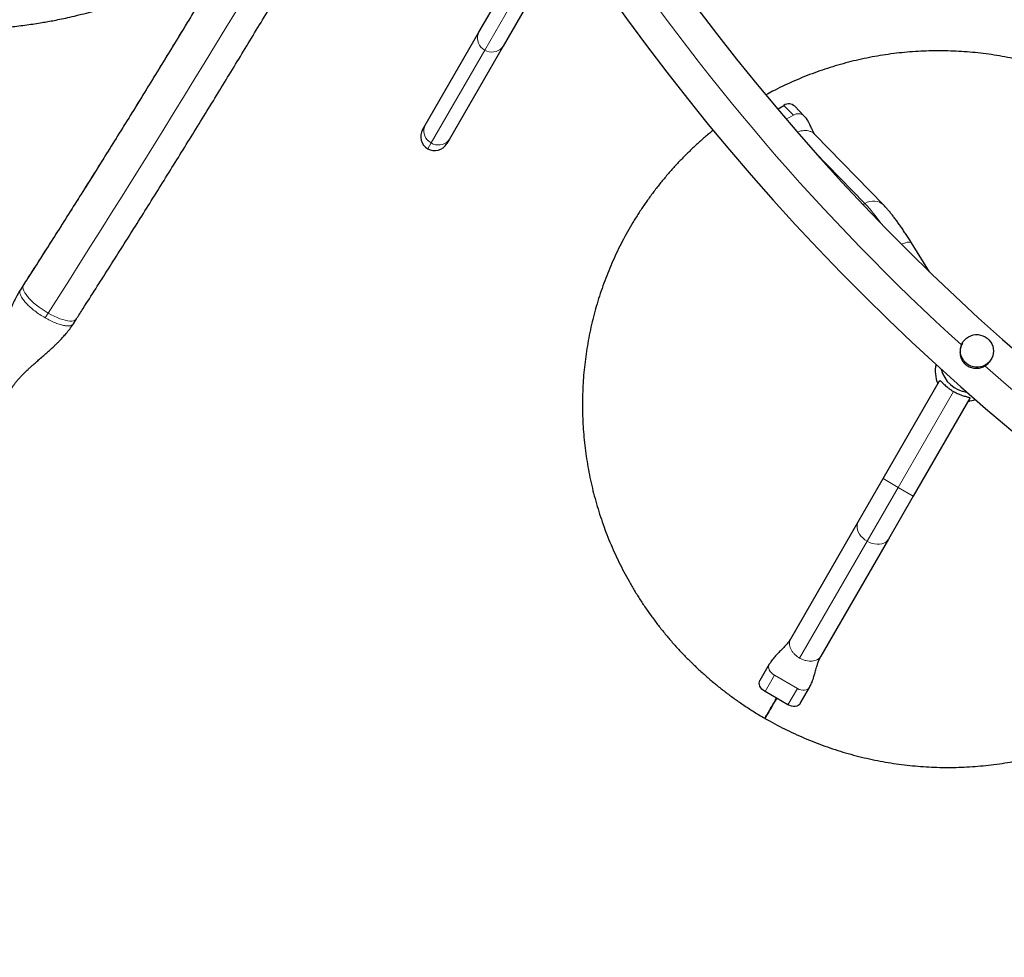
# Model space of a CAD drawing. Extents: x -66 to 416, y -9 to 496.
# Drawn here: x 206 to 243, y 120 to 156 of the extents above; entities that cross this region are included whole.
import ezdxf

# ---------------------------------------------------------------- set-up
doc = ezdxf.new("R2010")
doc.units = 0
doc.header["$LTSCALE"] = 0.125
doc.header["$MEASUREMENT"] = 0
doc.layers.add('CONTOUR', color=7, linetype='CONTINUOUS')

msp = doc.modelspace()

# ---------------------------------------------------------------- linework, layer by layer
at = {"layer": 'CONTOUR', "lineweight": 25}
for p, q in [((223.479, 155.06), (224.458, 156.757)), ((225.368, 156.232), (224.388, 154.535)), ((221.456, 151.556), (223.479, 155.06)), ((224.388, 154.535), (222.365, 151.031)), ((234.737, 152.162), (234.98, 152.3)), ((235.745, 151.895), (235.385, 152.265)), ((221.355, 151.381), (221.456, 151.556)), ((238.739, 148.54), (236.148, 151.201)), ((222.365, 151.031), (222.264, 150.856)), ((240.47, 146.02), (239.785, 147.12)), ((206.303, 145.53), (206.188, 145.351)), ((208.187, 144.068), (208.302, 144.247)), ((241.706, 143.335), (241.67, 143.267)), ((241.714, 143.352), (241.704, 143.336)), ((242.783, 142.705), (242.796, 142.727)), ((238.717, 138.226), (240.846, 141.915)), ((241.985, 141.257), (239.855, 137.568)), ((237.777, 136.599), (238.717, 138.226)), ((239.855, 137.568), (238.916, 135.942)), ((235.233, 132.192), (237.777, 136.599)), ((238.916, 135.942), (236.372, 131.535)), ((234.426, 131.229), (234.075, 130.621)), ((235.59, 129.746), (235.942, 130.354)), ((234.698, 129.95), (234.259, 129.19)), ((235.131, 129.7), (234.265, 130.2))]:
    msp.add_line(p, q, dxfattribs=at)
at = {"layer": 'CONTOUR', "lineweight": 18}
for p, q in [((224.913, 156.495), (223.695, 154.385)), ((223.695, 154.385), (221.673, 150.882)), ((234.98, 152.3), (235.34, 151.93)), ((235.066, 151.774), (235.34, 151.93)), ((221.673, 150.882), (221.547, 150.664)), ((236.143, 150.539), (238.03, 148.601)), ((237.961, 148.557), (238.03, 148.601)), ((206.283, 145.477), (206.168, 145.298)), ((206.168, 145.298), (206.192, 145.349)), ((207.232, 144.47), (207.117, 144.291)), ((239.286, 137.897), (241.373, 141.512)), ((239.286, 137.897), (238.717, 138.226)), ((238.114, 135.868), (239.286, 137.897)), ((239.855, 137.568), (239.286, 137.897)), ((235.57, 131.461), (238.114, 135.868)), ((234.265, 130.2), (234.618, 130.812)), ((235.484, 130.312), (234.618, 130.812)), ((235.131, 129.7), (235.484, 130.312))]:
    msp.add_line(p, q, dxfattribs=at)
at = {"layer": 'CONTOUR', "lineweight": 18, "flags": 128}
for points in [[(223.695, 154.385), (223.62, 154.437), (223.554, 154.5), (223.5, 154.572), (223.459, 154.65), (223.432, 154.734), (223.42, 154.819), (223.425, 154.903), (223.444, 154.984), (223.479, 155.06)], [(224.388, 154.535), (224.34, 154.467), (224.279, 154.41), (224.208, 154.364), (224.129, 154.331), (224.043, 154.313), (223.954, 154.309), (223.865, 154.32), (223.778, 154.346), (223.695, 154.385)], [(221.673, 150.882), (221.597, 150.934), (221.532, 150.997), (221.477, 151.068), (221.436, 151.147), (221.409, 151.23), (221.398, 151.315), (221.402, 151.4), (221.421, 151.481), (221.456, 151.556)], [(222.365, 151.031), (222.317, 150.964), (222.256, 150.906), (222.185, 150.861), (222.106, 150.828), (222.021, 150.81), (221.932, 150.806), (221.843, 150.817), (221.755, 150.843), (221.673, 150.882)], [(238.03, 148.601), (238.121, 148.645), (238.216, 148.675), (238.312, 148.69), (238.407, 148.69), (238.499, 148.676), (238.585, 148.647), (238.663, 148.603), (238.732, 148.547), (238.739, 148.54)], [(239.413, 147.063), (239.482, 147.092), (239.558, 147.119), (239.626, 147.137), (239.683, 147.147), (239.73, 147.147), (239.764, 147.138), (239.785, 147.12), (239.785, 147.12)], [(206.283, 145.477), (206.297, 145.52), (206.303, 145.53)], [(207.232, 144.47), (207.119, 144.539), (207.007, 144.612), (206.9, 144.688), (206.797, 144.767), (206.701, 144.847), (206.612, 144.928), (206.532, 145.009), (206.462, 145.088), (206.402, 145.164), (206.354, 145.237), (206.317, 145.306), (206.293, 145.369), (206.282, 145.427), (206.283, 145.477)], [(208.302, 144.247), (208.281, 144.222), (208.241, 144.195), (208.19, 144.177), (208.128, 144.168), (208.056, 144.168), (207.974, 144.177), (207.883, 144.195), (207.785, 144.221), (207.682, 144.256), (207.573, 144.299), (207.461, 144.35), (207.347, 144.407), (207.232, 144.47)], [(238.114, 135.868), (238.028, 135.924), (237.95, 135.989), (237.881, 136.061), (237.824, 136.138), (237.78, 136.218), (237.75, 136.3), (237.734, 136.381), (237.734, 136.459), (237.748, 136.532), (237.777, 136.599)], [(238.916, 135.942), (238.873, 135.883), (238.817, 135.833), (238.749, 135.795), (238.671, 135.768), (238.585, 135.753), (238.494, 135.752), (238.398, 135.763), (238.302, 135.786), (238.206, 135.821), (238.114, 135.868)], [(234.618, 130.812), (234.557, 130.853), (234.504, 130.901), (234.46, 130.955), (234.427, 131.012), (234.407, 131.07), (234.4, 131.127), (234.406, 131.181), (234.426, 131.229), (234.426, 131.23)], [(235.941, 130.354), (235.909, 130.313), (235.866, 130.281), (235.813, 130.258), (235.753, 130.247), (235.687, 130.247), (235.619, 130.258), (235.55, 130.28), (235.484, 130.312)]]:
    msp.add_lwpolyline(points, dxfattribs=at)
at = {"layer": 'CONTOUR', "lineweight": 25, "flags": 128}
for points in [[(242.563, 143.572), (242.64, 143.52), (242.708, 143.457), (242.767, 143.384), (242.814, 143.304), (242.849, 143.218), (242.87, 143.127), (242.877, 143.035), (242.871, 142.943), (242.851, 142.853), (242.818, 142.768), (242.772, 142.688), (242.714, 142.616), (242.646, 142.554), (242.57, 142.502), (242.486, 142.463), (242.397, 142.436), (242.305, 142.423), (242.212, 142.424), (242.12, 142.438), (242.031, 142.466), (241.947, 142.506), (241.87, 142.559), (241.801, 142.622), (241.743, 142.695), (241.696, 142.775), (241.661, 142.861), (241.64, 142.951), (241.632, 143.044), (241.639, 143.136), (241.659, 143.225), (241.692, 143.311), (241.738, 143.391), (241.796, 143.463), (241.863, 143.525), (241.94, 143.577), (242.024, 143.616), (242.112, 143.643), (242.204, 143.656), (242.297, 143.655), (242.389, 143.641), (242.479, 143.613), (242.563, 143.572)], [(240.76, 141.865), (240.764, 141.85), (240.78, 141.8)], [(241.919, 141.142), (241.97, 141.153), (241.986, 141.157)], [(234.265, 130.2), (234.204, 130.241), (234.15, 130.289), (234.107, 130.343), (234.074, 130.4), (234.054, 130.458), (234.046, 130.515), (234.053, 130.569), (234.072, 130.617)], [(234.702, 129.948), (234.684, 129.917), (234.637, 129.836), (234.589, 129.753), (234.541, 129.67), (234.495, 129.589), (234.45, 129.512), (234.408, 129.439), (234.371, 129.374), (234.338, 129.317), (234.31, 129.269), (234.288, 129.232), (234.273, 129.205), (234.265, 129.191), (234.264, 129.189), (234.269, 129.198), (234.282, 129.22), (234.301, 129.253), (234.326, 129.297), (234.357, 129.351), (234.393, 129.413), (234.433, 129.483), (234.477, 129.558), (234.523, 129.638), (234.57, 129.721), (234.618, 129.804), (234.666, 129.886), (234.701, 129.948)], [(235.588, 129.742), (235.556, 129.701), (235.513, 129.668), (235.46, 129.646), (235.399, 129.635), (235.333, 129.634), (235.265, 129.646), (235.197, 129.668), (235.131, 129.7)]]:
    msp.add_lwpolyline(points, dxfattribs=at)
at = {"layer": 'CONTOUR', "lineweight": 18}
for centre, radius, start, end in [((-222.948, 420.357), 509.704, 327.36446, 332.63554), ((-229.187, 423.96), 518.244, 327.36392, 332.63608), ((298.794, 206.21), 85, 213.4502, 227.77466), ((235.521, 151.658), 0.327, 46.6962, 123.5366), ((232.783, 143.73), 7.159, 35.1841, 42.8679), ((298.794, 206.21), 85, 228.57348, 251.37141)]:
    msp.add_arc(centre, radius, start, end, dxfattribs=at)
at = {"layer": 'CONTOUR', "lineweight": 25}
for centre, radius, start, end in [((298.794, 206.21), 83.813, 213.4502, 266.5498), ((298.794, 206.21), 86.188, 213.4502, 266.5498), ((235.161, 152.028), 0.327, 46.6529, 123.5386), ((221.809, 151.119), 0.525, 150, 240), ((221.809, 151.119), 0.525, 240, 330), ((241.792, 142.271), 1.109, 166.4076, 204.7275), ((242.013, 142.62), 1.137, 193.4421, 263.0331), ((241.819, 142.264), 1.119, 275.3374, 289.715)]:
    msp.add_arc(centre, radius, start, end, dxfattribs=at)
for points, knots in [([(229.685, 186.028), (229.614, 185.891), (229.409, 185.494), (229.067, 184.835), (228.658, 184.05), (228.245, 183.262), (227.829, 182.472), (227.411, 181.679), (226.989, 180.885), (226.564, 180.088), (226.136, 179.29), (225.706, 178.49), (225.272, 177.689), (224.836, 176.886), (224.398, 176.082), (223.957, 175.277), (223.513, 174.471), (223.068, 173.664), (222.62, 172.856), (222.17, 172.049), (221.717, 171.24), (221.263, 170.432), (220.807, 169.623), (220.349, 168.815), (219.889, 168.006), (219.427, 167.199), (218.964, 166.391), (218.5, 165.584), (218.034, 164.779), (217.566, 163.974), (217.098, 163.17), (216.628, 162.367), (216.157, 161.566), (215.685, 160.766), (215.212, 159.968), (214.738, 159.172), (214.264, 158.378), (213.788, 157.586), (213.313, 156.796), (212.836, 156.009), (212.36, 155.224), (211.883, 154.441), (211.405, 153.662), (210.928, 152.885), (210.451, 152.112), (209.973, 151.342), (209.496, 150.575), (209.018, 149.812), (208.542, 149.052), (208.065, 148.296), (207.589, 147.544), (207.113, 146.796), (206.685, 146.125), (206.415, 145.704), (206.303, 145.53)], [0, 0, 0, 0, 0.010273, 0.029786, 0.0493, 0.068814, 0.08833, 0.107845, 0.127362, 0.146879, 0.166396, 0.185914, 0.205432, 0.22495, 0.244469, 0.263988, 0.283508, 0.303028, 0.322548, 0.342068, 0.361589, 0.381109, 0.40063, 0.420151, 0.439672, 0.459193, 0.478715, 0.498236, 0.517757, 0.537279, 0.5568, 0.576321, 0.595842, 0.615363, 0.634884, 0.654405, 0.673926, 0.693446, 0.712966, 0.732486, 0.752006, 0.771525, 0.791044, 0.810563, 0.830082, 0.8496, 0.869117, 0.888634, 0.908151, 0.927667, 0.947182, 0.966697, 0.986212, 1, 1, 1, 1]), ([(208.302, 144.247), (208.385, 144.378), (208.628, 144.756), (209.03, 145.385), (209.508, 146.137), (209.987, 146.892), (210.466, 147.651), (210.946, 148.414), (211.425, 149.181), (211.905, 149.951), (212.385, 150.725), (212.865, 151.502), (213.345, 152.281), (213.824, 153.064), (214.304, 153.85), (214.783, 154.638), (215.261, 155.429), (215.74, 156.222), (216.217, 157.017), (216.694, 157.815), (217.17, 158.614), (217.645, 159.416), (218.119, 160.219), (218.593, 161.023), (219.065, 161.829), (219.536, 162.636), (220.006, 163.445), (220.474, 164.254), (220.941, 165.064), (221.406, 165.875), (221.87, 166.687), (222.333, 167.498), (222.793, 168.31), (223.252, 169.123), (223.708, 169.935), (224.163, 170.747), (224.616, 171.559), (225.066, 172.37), (225.514, 173.181), (225.96, 173.991), (226.404, 174.8), (226.845, 175.608), (227.283, 176.415), (227.719, 177.221), (228.152, 178.025), (228.583, 178.827), (229.01, 179.628), (229.435, 180.427), (229.857, 181.225), (230.275, 182.019), (230.691, 182.812), (231.103, 183.602), (231.471, 184.311), (231.701, 184.756), (231.795, 184.939)], [0, 0, 0, 0, 0.010274, 0.029801, 0.049327, 0.068852, 0.088377, 0.107901, 0.127425, 0.146948, 0.16647, 0.185993, 0.205515, 0.225036, 0.244557, 0.264078, 0.283598, 0.303119, 0.322639, 0.342158, 0.361678, 0.381197, 0.400717, 0.420236, 0.439755, 0.459274, 0.478792, 0.498311, 0.51783, 0.537349, 0.556868, 0.576387, 0.595906, 0.615425, 0.634944, 0.654463, 0.673983, 0.693502, 0.713022, 0.732542, 0.752063, 0.771583, 0.791104, 0.810626, 0.830147, 0.849669, 0.869192, 0.888715, 0.908238, 0.927762, 0.947286, 0.966811, 0.986337, 1, 1, 1, 1]), ([(194.958, 156.79), (195.158, 156.721), (195.555, 156.582), (196.136, 156.385), (196.684, 156.205), (197.184, 156.05), (197.635, 155.918), (198.037, 155.809), (198.4, 155.718), (198.738, 155.64), (199.068, 155.57), (199.398, 155.507), (199.732, 155.449), (200.213, 155.373), (200.843, 155.292), (201.622, 155.219), (202.405, 155.171), (203.15, 155.148), (203.856, 155.147), (204.522, 155.164), (205.18, 155.202), (205.819, 155.258), (206.428, 155.331), (206.892, 155.401), (207.235, 155.461), (207.479, 155.506), (207.755, 155.562), (208.064, 155.63), (208.408, 155.711), (208.784, 155.806), (209.209, 155.92), (209.684, 156.057), (210.212, 156.217), (210.779, 156.397), (211.37, 156.59), (211.772, 156.724), (211.972, 156.79)], [0, 0, 0, 0, 0.036341, 0.072501, 0.105589, 0.135609, 0.162569, 0.186482, 0.207356, 0.227056, 0.246141, 0.265422, 0.284898, 0.304573, 0.349193, 0.394198, 0.439233, 0.484274, 0.522495, 0.560708, 0.598886, 0.63593, 0.671116, 0.704451, 0.716833, 0.730963, 0.747125, 0.765321, 0.785555, 0.807833, 0.832162, 0.861302, 0.892943, 0.927089, 0.96374, 1, 1, 1, 1]), ([(253.606, 135.629), (253.611, 135.64), (253.669, 135.776), (253.769, 136.041), (253.905, 136.423), (254.028, 136.811), (254.14, 137.202), (254.24, 137.596), (254.328, 137.993), (254.403, 138.393), (254.467, 138.795), (254.518, 139.199), (254.557, 139.604), (254.583, 140.011), (254.597, 140.418), (254.599, 140.826), (254.588, 141.233), (254.565, 141.641), (254.53, 142.047), (254.482, 142.453), (254.422, 142.857), (254.349, 143.259), (254.265, 143.659), (254.168, 144.057), (254.06, 144.451), (253.939, 144.843), (253.807, 145.23), (253.663, 145.614), (253.507, 145.993), (253.34, 146.368), (253.162, 146.738), (252.973, 147.102), (252.773, 147.461), (252.562, 147.813), (252.34, 148.159), (252.109, 148.499), (251.867, 148.831), (251.615, 149.157), (251.353, 149.475), (251.082, 149.784), (250.802, 150.086), (250.513, 150.38), (250.215, 150.664), (249.909, 150.94), (249.595, 151.207), (249.273, 151.464), (248.943, 151.711), (248.606, 151.949), (248.262, 152.176), (247.912, 152.393), (247.555, 152.6), (247.192, 152.795), (246.823, 152.98), (246.45, 153.154), (246.071, 153.317), (245.687, 153.468), (245.3, 153.608), (244.908, 153.736), (244.513, 153.853), (244.115, 153.958), (243.713, 154.05), (243.31, 154.131), (242.904, 154.199), (242.496, 154.256), (242.087, 154.3), (241.677, 154.332), (241.267, 154.351), (240.856, 154.359), (240.445, 154.354), (240.035, 154.336), (239.626, 154.307), (239.218, 154.265), (238.811, 154.211), (238.407, 154.145), (238.004, 154.066), (237.605, 153.976), (237.209, 153.873), (236.816, 153.759), (236.427, 153.633), (236.042, 153.496), (235.662, 153.346), (235.286, 153.186), (234.916, 153.014), (234.586, 152.85), (234.383, 152.739), (234.299, 152.693)], [0, 0, 0, 0, 0.0010751, 0.0132934, 0.0255118, 0.0377303, 0.049949, 0.0621678, 0.0743868, 0.086606, 0.0988255, 0.1110452, 0.1232652, 0.1354855, 0.147706, 0.1599269, 0.1721482, 0.1843697, 0.1965917, 0.2088139, 0.2210366, 0.2332596, 0.245483, 0.2577069, 0.269931, 0.2821556, 0.2943806, 0.3066059, 0.3188316, 0.3310577, 0.3432842, 0.355511, 0.3677382, 0.3799657, 0.3921936, 0.4044217, 0.4166502, 0.4288789, 0.441108, 0.4533373, 0.4655668, 0.4777965, 0.4900265, 0.5022567, 0.514487, 0.5267175, 0.5389481, 0.5511788, 0.5634097, 0.5756406, 0.5878715, 0.6001025, 0.6123335, 0.6245644, 0.6367954, 0.6490262, 0.661257, 0.6734877, 0.6857183, 0.6979487, 0.710179, 0.7224091, 0.734639, 0.7468687, 0.7590981, 0.7713273, 0.7835562, 0.7957849, 0.8080132, 0.8202412, 0.832469, 0.8446963, 0.8569234, 0.86915, 0.8813763, 0.8936023, 0.9058278, 0.918053, 0.9302778, 0.9425022, 0.9547262, 0.9669498, 0.979173, 0.9913959, 1, 1, 1, 1]), ([(236.148, 151.201), (236.142, 151.207), (236.132, 151.217), (236.118, 151.237), (236.107, 151.256), (236.095, 151.278), (236.083, 151.301), (236.07, 151.328), (236.055, 151.361), (236.035, 151.405), (236.008, 151.468), (235.971, 151.552), (235.92, 151.655), (235.85, 151.775), (235.781, 151.854), (235.745, 151.895)], [0, 0, 0, 0, 0.095016, 0.170203, 0.225869, 0.267541, 0.309616, 0.352915, 0.397506, 0.454133, 0.527395, 0.618659, 0.72787, 0.854908, 1, 1, 1, 1]), ([(232.318, 151.365), (232.272, 151.328), (232.12, 151.207), (231.871, 150.991), (231.57, 150.718), (231.278, 150.435), (230.994, 150.143), (230.72, 149.843), (230.455, 149.534), (230.2, 149.218), (229.955, 148.894), (229.719, 148.563), (229.494, 148.225), (229.279, 147.88), (229.075, 147.529), (228.882, 147.172), (228.7, 146.808), (228.529, 146.44), (228.37, 146.066), (228.222, 145.688), (228.085, 145.305), (227.96, 144.918), (227.848, 144.527), (227.747, 144.134), (227.658, 143.737), (227.581, 143.337), (227.517, 142.935), (227.465, 142.531), (227.425, 142.126), (227.397, 141.72), (227.382, 141.313), (227.379, 140.905), (227.389, 140.497), (227.411, 140.09), (227.445, 139.683), (227.492, 139.277), (227.551, 138.873), (227.622, 138.471), (227.706, 138.07), (227.801, 137.673), (227.909, 137.278), (228.028, 136.886), (228.159, 136.498), (228.302, 136.114), (228.457, 135.734), (228.623, 135.359), (228.8, 134.989), (228.988, 134.624), (229.187, 134.265), (229.397, 133.912), (229.618, 133.565), (229.849, 133.225), (230.09, 132.892), (230.341, 132.566), (230.601, 132.247), (230.871, 131.937), (231.151, 131.634), (231.439, 131.34), (231.736, 131.055), (232.042, 130.778), (232.355, 130.511), (232.677, 130.253), (233.006, 130.005), (233.342, 129.766), (233.686, 129.538), (233.992, 129.347), (234.185, 129.234), (234.259, 129.19)], [0, 0, 0, 0, 0.006746, 0.022353, 0.037959, 0.053565, 0.06917, 0.084775, 0.10038, 0.115985, 0.131589, 0.147194, 0.162798, 0.178402, 0.194006, 0.20961, 0.225214, 0.240818, 0.256422, 0.272026, 0.28763, 0.303235, 0.318839, 0.334444, 0.350049, 0.365654, 0.38126, 0.396866, 0.412472, 0.428079, 0.443686, 0.459293, 0.474901, 0.490509, 0.506118, 0.521727, 0.537337, 0.552947, 0.568557, 0.584169, 0.59978, 0.615392, 0.631005, 0.646618, 0.662231, 0.677846, 0.69346, 0.709075, 0.72469, 0.740306, 0.755923, 0.771539, 0.787156, 0.802774, 0.818392, 0.83401, 0.849628, 0.865247, 0.880866, 0.896485, 0.912105, 0.927724, 0.943344, 0.958964, 0.974584, 0.990204, 1, 1, 1, 1]), ([(239.785, 147.12), (239.768, 147.147), (239.719, 147.226), (239.637, 147.353), (239.54, 147.501), (239.444, 147.643), (239.349, 147.781), (239.254, 147.913), (239.161, 148.038), (239.069, 148.158), (238.978, 148.271), (238.888, 148.378), (238.809, 148.468), (238.759, 148.519), (238.739, 148.54)], [0, 0, 0, 0, 0.0453089, 0.1316946, 0.2182735, 0.3051503, 0.3924188, 0.4802013, 0.5686636, 0.6580378, 0.7486618, 0.8410507, 0.9360329, 1, 1, 1, 1]), ([(206.188, 145.351), (206.131, 145.257), (206.023, 145.077), (205.899, 144.805), (205.801, 144.555), (205.724, 144.328), (205.659, 144.114), (205.601, 143.908), (205.546, 143.7), (205.492, 143.491), (205.439, 143.287), (205.39, 143.107), (205.349, 142.964), (205.317, 142.859), (205.293, 142.786), (205.276, 142.736), (205.269, 142.717), (205.27, 142.717), (205.27, 142.717)], [0, 0, 0, 0, 0.104558, 0.199438, 0.285067, 0.361497, 0.431289, 0.501915, 0.573869, 0.647144, 0.721689, 0.792642, 0.843473, 0.887153, 0.924391, 0.949373, 0.976821, 1, 1, 1, 1]), ([(205.39, 140.881), (205.424, 140.936), (205.488, 141.035), (205.575, 141.175), (205.646, 141.289), (205.702, 141.38), (205.744, 141.448), (205.786, 141.516), (205.834, 141.596), (205.888, 141.681), (205.948, 141.766), (206.014, 141.854), (206.086, 141.942), (206.173, 142.04), (206.267, 142.14), (206.369, 142.241), (206.471, 142.338), (206.567, 142.427), (206.665, 142.515), (206.779, 142.616), (206.919, 142.738), (207.07, 142.87), (207.213, 142.996), (207.324, 143.096), (207.403, 143.169), (207.454, 143.216), (207.497, 143.257), (207.543, 143.301), (207.608, 143.365), (207.693, 143.453), (207.8, 143.567), (207.922, 143.706), (208.056, 143.874), (208.141, 144), (208.187, 144.068)], [0, 0, 0, 0, 0.045561, 0.08424, 0.116038, 0.140956, 0.158996, 0.172502, 0.194961, 0.222239, 0.250345, 0.277421, 0.311576, 0.343135, 0.373995, 0.407337, 0.441823, 0.470104, 0.496594, 0.530997, 0.573601, 0.623391, 0.668083, 0.704079, 0.725372, 0.741795, 0.751892, 0.766475, 0.78578, 0.815152, 0.851257, 0.894068, 0.943603, 1, 1, 1, 1]), ([(241.67, 143.267), (241.66, 143.241), (241.639, 143.185), (241.62, 143.094), (241.614, 142.994), (241.623, 142.889), (241.651, 142.783), (241.697, 142.68), (241.76, 142.591), (241.836, 142.516), (241.916, 142.462), (242.002, 142.423), (242.09, 142.397), (242.184, 142.385), (242.285, 142.387), (242.389, 142.406), (242.48, 142.438), (242.533, 142.466), (242.553, 142.477)], [0, 0, 0, 0, 0.05191, 0.112584, 0.174664, 0.242662, 0.31246, 0.383045, 0.456264, 0.518054, 0.582061, 0.638092, 0.695513, 0.756456, 0.818805, 0.887026, 0.957238, 1, 1, 1, 1]), ([(242.553, 142.477), (242.595, 142.505), (242.664, 142.551), (242.738, 142.633), (242.768, 142.682), (242.782, 142.705)], [0, 0, 0, 0, 0.454713, 0.748343, 1, 1, 1, 1]), ([(240.846, 141.915), (240.85, 141.918), (240.857, 141.925), (240.877, 141.916), (240.904, 141.894), (240.94, 141.859), (240.985, 141.814), (241.04, 141.76), (241.108, 141.699), (241.189, 141.633), (241.277, 141.57), (241.341, 141.531), (241.373, 141.512)], [0, 0, 0, 0, 0.093146, 0.186295, 0.279184, 0.372124, 0.469903, 0.567702, 0.676396, 0.785057, 0.892541, 1, 1, 1, 1]), ([(241.373, 141.512), (241.404, 141.495), (241.466, 141.46), (241.561, 141.417), (241.653, 141.381), (241.74, 141.352), (241.82, 141.329), (241.89, 141.311), (241.944, 141.295), (241.986, 141.279), (241.985, 141.265), (241.985, 141.257)], [0, 0, 0, 0, 0.102634, 0.205289, 0.307708, 0.410156, 0.517002, 0.623827, 0.733307, 0.842689, 1, 1, 1, 1]), ([(234.259, 129.19), (234.261, 129.19), (234.326, 129.152), (234.511, 129.046), (234.819, 128.882), (235.188, 128.698), (235.562, 128.525), (235.941, 128.363), (236.325, 128.213), (236.713, 128.074), (237.105, 127.947), (237.501, 127.831), (237.899, 127.728), (238.301, 127.636), (238.705, 127.557), (239.111, 127.489), (239.518, 127.434), (239.927, 127.391), (240.337, 127.36), (240.748, 127.342), (241.159, 127.335), (241.57, 127.341), (241.98, 127.36), (242.389, 127.391), (242.797, 127.434), (243.203, 127.489), (243.607, 127.556), (244.009, 127.635), (244.408, 127.727), (244.805, 127.83), (245.197, 127.946), (245.586, 128.073), (245.97, 128.211), (246.35, 128.362), (246.725, 128.523), (247.095, 128.696), (247.459, 128.88), (247.818, 129.075), (248.17, 129.28), (248.516, 129.496), (248.854, 129.722), (249.186, 129.959), (249.51, 130.205), (249.827, 130.461), (250.135, 130.727), (250.435, 131.001), (250.726, 131.285), (251.009, 131.578), (251.282, 131.878), (251.546, 132.187), (251.8, 132.504), (252.045, 132.829), (252.279, 133.161), (252.432, 133.388), (252.505, 133.506), (252.507, 133.508)], [0, 0, 0, 0, 0.000229, 0.010888, 0.03067, 0.050453, 0.070235, 0.090018, 0.1098, 0.129583, 0.149365, 0.169147, 0.188929, 0.20871, 0.228492, 0.248273, 0.268053, 0.287833, 0.307613, 0.327393, 0.347171, 0.36695, 0.386728, 0.406505, 0.426282, 0.446058, 0.465834, 0.485609, 0.505383, 0.525157, 0.544931, 0.564703, 0.584475, 0.604247, 0.624017, 0.643788, 0.663557, 0.683326, 0.703094, 0.722862, 0.742629, 0.762396, 0.782162, 0.801927, 0.821692, 0.841457, 0.861221, 0.880985, 0.900749, 0.920512, 0.940275, 0.960037, 0.9798, 0.999562, 1, 1, 1, 1]), ([(235.233, 132.192), (235.206, 132.15), (235.149, 132.06), (235.034, 131.927), (234.91, 131.799), (234.783, 131.672), (234.66, 131.544), (234.535, 131.4), (234.463, 131.288), (234.426, 131.23)], [0, 0, 0, 0, 0.131721, 0.27727, 0.437183, 0.566466, 0.703453, 0.847884, 1, 1, 1, 1]), ([(235.941, 130.354), (235.965, 130.399), (236.01, 130.482), (236.059, 130.605), (236.096, 130.711), (236.123, 130.799), (236.143, 130.871), (236.163, 130.943), (236.185, 131.023), (236.213, 131.125), (236.249, 131.247), (236.297, 131.389), (236.346, 131.484), (236.372, 131.535)], [0, 0, 0, 0, 0.108987, 0.204215, 0.285816, 0.353731, 0.407889, 0.453195, 0.523055, 0.612802, 0.722325, 0.851372, 1, 1, 1, 1])]:
    msp.add_open_spline(points, degree=3, knots=knots, dxfattribs=at)
at = {"layer": 'CONTOUR', "lineweight": 18}
for points, knots in [([(235.49, 151.286), (235.511, 151.296), (235.57, 151.325), (235.673, 151.349), (235.793, 151.357), (235.909, 151.341), (236.016, 151.301), (236.096, 151.253), (236.133, 151.212), (236.146, 151.199)], [0, 0, 0, 0, 0.090897, 0.256362, 0.421827, 0.587292, 0.752756, 0.918221, 1, 1, 1, 1]), ([(208.183, 144.07), (208.18, 144.063), (208.167, 144.032), (208.106, 144.002), (208.002, 143.983), (207.863, 143.993), (207.699, 144.03), (207.515, 144.094), (207.318, 144.18), (207.184, 144.254), (207.117, 144.291)], [0, 0, 0, 0, 0.038391, 0.175763, 0.313136, 0.450509, 0.587882, 0.725254, 0.862627, 1, 1, 1, 1])]:
    msp.add_open_spline(points, degree=3, knots=knots, dxfattribs=at)
for points in [[(207.117, 144.291), (207.051, 144.331), (206.918, 144.411), (206.73, 144.547), (206.559, 144.688), (206.412, 144.83), (206.295, 144.968), (206.213, 145.095), (206.166, 145.209), (206.167, 145.268), (206.168, 145.298)], [(235.57, 131.461), (235.534, 131.484), (235.461, 131.53), (235.367, 131.616), (235.29, 131.71), (235.232, 131.811), (235.196, 131.914), (235.184, 132.014), (235.194, 132.11), (235.22, 132.165), (235.233, 132.192)], [(236.372, 131.535), (236.355, 131.51), (236.32, 131.459), (236.242, 131.403), (236.149, 131.363), (236.042, 131.343), (235.926, 131.343), (235.806, 131.363), (235.684, 131.401), (235.608, 131.441), (235.57, 131.461)]]:
    msp.add_open_spline(points, degree=3, dxfattribs=at)

doc.saveas('drawing.dxf')
